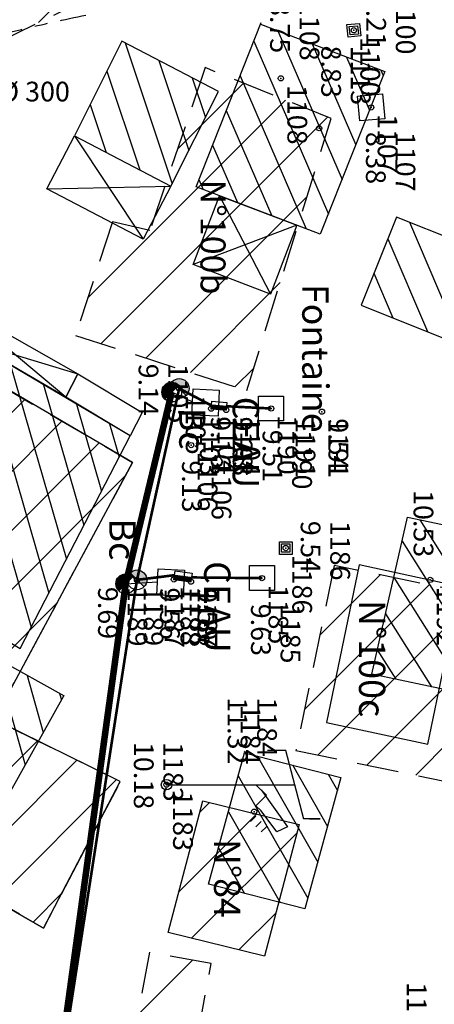
# Model space of a CAD drawing. Units: metres. Extents: x 129084 to 130260, y 566536 to 571747.
# Drawn here: x 129165 to 129181, y 570622 to 570659 of the extents above; entities that cross this region are included whole.
import ezdxf
from ezdxf.enums import TextEntityAlignment as Align

# ---------------------------------------------------------------- set-up
doc = ezdxf.new("R2010")
doc.units = ezdxf.units.M
doc.header["$PDMODE"] = 32
doc.header["$PDSIZE"] = 0.2
doc.linetypes.add('CACHE2', pattern=[4.7625, 3.175, -1.5875])
doc.linetypes.add('FANTOME', pattern=[2.5, 1.25, -0.25, 0.25, -0.25, 0.25, -0.25])
for name, color, linetype in [('BATIMENT', 7, 'Continuous'), ('CADASTRE-BATI', 4, 'Continuous'), ('CADASTRE-PARCELLAIRE', 3, 'FANTOME'), ('EAU-POTABLE', 5, 'Continuous'), ('HACHURES', 252, 'Continuous'), ('N-04-10-07', 3, 'Continuous'), ('N-18-09-07', 3, 'Continuous'), ('N3D-', 7, 'Continuous'), ('NUMEROS-POSTAUX', 7, 'Continuous'), ('P-04-10-07', 2, 'Continuous'), ('P-CACHE', 7, 'Continuous'), ('P3D-', 7, 'Continuous'), ('p3d-seuil', 1, 'Continuous'), ('RESEAU-AEP', 5, 'Continuous'), ('RESEAU-AEP-ACHERCHER', 7, 'Continuous'), ('RESEAU-E-POT', 5, 'Continuous'), ('RESEAU-ECLAIRAGE', 2, 'Continuous'), ('RESEAU-ELECTRIQUE', 1, 'Continuous'), ('RESEAU-EP', 5, 'Continuous'), ('RESEAU-EU', 7, 'Continuous'), ('TEXTE', 7, 'Continuous'), ('TOIT', 252, 'CACHE2'), ('TOIT deja levé', 2, 'Continuous'), ('Z-', 7, 'Continuous'), ('Z-1_500', 7, 'Continuous')]:
    doc.layers.add(name, color=color, linetype=linetype)
doc.styles.get("Standard").update_dxf_attribs({"font": 'romans.shx'})
doc.styles.add('TEXTE', font='ROMANS8.SHX', dxfattribs={"oblique": 22.5, "height": 1.2})
pattern_1 = [(225, (129320.659, 570236.3067), (1.122532, -1.122532), [])]

# ---------------------------------------------------------------- blocks, each defined once
blk = doc.blocks.new('*X2')
at = {"color": 0}
for p, q in [((-0.5, -0.022), (0.022, 0.5)), ((-0.499, 0.031), (-0.031, 0.499)), ((-0.495, -0.071), (0.071, 0.495)), ((-0.491, 0.092), (-0.092, 0.491)), ((-0.487, -0.115), (0.115, 0.487)), ((-0.475, -0.157), (0.157, 0.475)), ((-0.472, 0.164), (-0.164, 0.472)), ((-0.46, -0.195), (0.195, 0.46)), ((-0.443, -0.231), (0.231, 0.443)), ((-0.424, -0.265), (0.265, 0.424)), ((-0.423, 0.266), (-0.266, 0.423)), ((-0.403, -0.297), (0.297, 0.403)), ((-0.379, -0.326), (0.326, 0.379)), ((-0.354, -0.354), (0, 0))]:
    blk.add_line(p, q, dxfattribs=at)
blk = doc.blocks.new('BC-ACHERCHER')
at = {"layer": 'RESEAU-AEP-ACHERCHER'}
blk.add_line((0.134, 0.134), (0, 0), dxfattribs=at)
blk.add_circle((0, 0), 0.188, dxfattribs=at)
at = {"layer": 'RESEAU-AEP-ACHERCHER', "xscale": 0.375000000000035, "yscale": 0.375, "zscale": 0.3750000000000175, "rotation": 359.9999752405643}
blk.add_blockref('*X2', (0, 0), dxfattribs=at)
blk = doc.blocks.new('geocarr3')
blk.add_lwpolyline([(0, 0), (0, 1), (1, 1), (1, 0)], close=True)
blk = doc.blocks.new('P3D')
at = {"color": 0}
blk.add_point((0, 0), dxfattribs=at)
at = {"layer": 'N3D-'}
blk.add_attdef('MAT', text='', height=0.75, dxfattribs=at).set_placement((0.25, -0.25), align=Align.TOP_LEFT)
at = {"layer": 'Z-'}
blk.add_attdef('ALT', (0.25, 0.25), '', height=0.75, dxfattribs=at)
blk = doc.blocks.new('P-')
at = {"color": 0}
blk.add_point((0, 0), dxfattribs=at)
at = {"layer": 'N-18-09-07'}
blk.add_attdef('MAT', (0.25, 0.25), '', height=0.75, dxfattribs=at)
blk = doc.blocks.new('BC')
at = {"layer": 'RESEAU-EP'}
blk.add_hatch(color=256, dxfattribs=at).paths.add_polyline_path([(0.353, 0.354, 0.668056), (-0.5, 0, 0.198912), (-0.354, -0.354), (0, 0)])
for p, q in [((0.356, 0.356), (-0.353, -0.354)), ((-0.354, -0.354), (0, 0))]:
    blk.add_line(p, q, dxfattribs=at)
blk.add_circle((0, 0), 0.5, dxfattribs=at)
blk = doc.blocks.new('*X119')
at = {"color": 0}
for p, q in [((1075.675, 4973.913), (1076.924, 4974.354)), ((1075.007, 4972.618), (1078.253, 4973.761)), ((1074.339, 4971.322), (1079.582, 4973.169)), ((1073.671, 4970.027), (1080.911, 4972.577)), ((1073.003, 4968.731), (1082.239, 4971.985)), ((1073.799, 4967.952), (1083.568, 4971.393)), ((1075.075, 4967.341), (1084.148, 4970.537)), ((1076.35, 4966.73), (1083.48, 4969.241)), ((1077.626, 4966.119), (1082.812, 4967.946)), ((1078.901, 4965.508), (1082.144, 4966.65)), ((1080.176, 4964.897), (1081.476, 4965.355))]:
    blk.add_line(p, q, dxfattribs=at)
blk = doc.blocks.new('*X117')
at = {"color": 0}
for p, q in [((1068.276, 4987.54), (1069.849, 4988.322)), ((1067.826, 4986.2), (1071.19, 4987.871)), ((1067.375, 4984.859), (1071.934, 4987.124)), ((1068.045, 4984.075), (1071.484, 4985.784)), ((1069.385, 4983.625), (1071.033, 4984.443))]:
    blk.add_line(p, q, dxfattribs=at)
blk = doc.blocks.new('*X115')
at = {"color": 0}
for p, q in [((1088.487, 4982.978), (1089.09, 4983.369)), ((1087.953, 4980.247), (1091.856, 4982.781)), ((1088.22, 4981.613), (1090.473, 4983.075)), ((1088.755, 4979.576), (1093.24, 4982.487)), ((1090.138, 4979.281), (1093.464, 4981.44)), ((1091.522, 4978.987), (1093.198, 4980.075)), ((1092.905, 4978.693), (1092.931, 4978.71))]:
    blk.add_line(p, q, dxfattribs=at)
blk = doc.blocks.new('*X114')
at = {"color": 0}
for p, q in [((1079.057, 4988.656), (1080.874, 4989.949)), ((1079.267, 4990.032), (1079.48, 4990.184)), ((1078.638, 4985.902), (1083.663, 4989.48)), ((1078.848, 4987.279), (1082.269, 4989.714)), ((1079.488, 4985.28), (1085.058, 4989.245)), ((1080.883, 4985.045), (1085.163, 4988.092)), ((1082.278, 4984.811), (1084.954, 4986.716)), ((1083.672, 4984.576), (1084.744, 4985.339))]:
    blk.add_line(p, q, dxfattribs=at)
blk = doc.blocks.new('*X110')
at = {"color": 0}
for p, q in [((1061.665, 4983.442), (1061.868, 4983.544)), ((1061.243, 4982.111), (1063.211, 4983.099)), ((1060.82, 4980.78), (1064.553, 4982.654)), ((1060.398, 4979.448), (1065.896, 4982.209)), ((1060.847, 4978.555), (1067.238, 4981.764)), ((1062.19, 4978.11), (1067.849, 4980.952)), ((1063.532, 4977.665), (1067.426, 4979.621)), ((1064.875, 4977.221), (1067.004, 4978.29)), ((1066.217, 4976.776), (1066.581, 4976.959))]:
    blk.add_line(p, q, dxfattribs=at)
blk = doc.blocks.new('*X109')
at = {"color": 0}
for p, q in [((1062.371, 4976.302), (1063.841, 4976.886)), ((1061.782, 4974.992), (1065.139, 4976.325)), ((1061.193, 4973.682), (1066.438, 4975.765)), ((1062.302, 4973.047), (1065.977, 4974.506)), ((1063.601, 4972.486), (1065.388, 4973.196))]:
    blk.add_line(p, q, dxfattribs=at)
blk = doc.blocks.new('*X120')
at = {"color": 0}
for p, q in [((1086.022, 4972.616), (1086.259, 4972.698)), ((1085.404, 4971.343), (1087.531, 4972.08)), ((1084.786, 4970.071), (1088.803, 4971.462)), ((1084.169, 4968.799), (1090.075, 4970.845)), ((1083.551, 4967.527), (1091.347, 4970.227)), ((1082.934, 4966.254), (1092.62, 4969.61)), ((1082.316, 4964.982), (1093.35, 4968.805)), ((1082.935, 4964.138), (1092.7, 4967.521)), ((1084.207, 4963.521), (1092.049, 4966.237)), ((1085.48, 4962.903), (1091.399, 4964.954)), ((1086.752, 4962.286), (1090.748, 4963.67)), ((1088.024, 4961.668), (1090.098, 4962.386)), ((1089.296, 4961.05), (1089.447, 4961.103))]:
    blk.add_line(p, q, dxfattribs=at)

msp = doc.modelspace()

# ---------------------------------------------------------------- hatches: boundary and pattern name
at = {"layer": 'EAU-POTABLE'}
h = msp.add_hatch(dxfattribs=at)
h.set_pattern_fill('ANSI31', color=256, scale=0.055114, angle=-5.0044, style=0)
h.set_pattern_definition([(39.995621152, (50889.4920244, 450107.2171816), (-0.00442791626142, 0.00527780422035), [])])
h.paths.add_polyline_path([(129173.133, 570644.349), (129172.561, 570644.399), (129172.549, 570644.256), (129173.12, 570644.206)])
h = msp.add_hatch(dxfattribs=at)
h.set_pattern_fill('ANSI31', color=256, scale=0.062841, angle=-7.473, style=0)
h.set_pattern_definition([(37.527015842, (34075.159851, 437172.365152), (-0.0047848692053, 0.0062296787337), [])])
h.paths.add_polyline_path([(129171.8, 570637.836), (129171.152, 570637.921), (129171.131, 570637.759), (129171.779, 570637.674)])
at = {"layer": 'HACHURES'}
h = msp.add_hatch(dxfattribs=at)
h.set_pattern_fill('ANSI31', color=256, scale=0.5, angle=270, style=0)
h.set_pattern_definition([(225, (129083.8248, 570978.6671), (1.122532, -1.122532), [])])
h.paths.add_polyline_path([(129162.569, 570661.947), (129164.421, 570658.184), (129170.382, 570661.119), (129168.529, 570664.882)])
h = msp.add_hatch(dxfattribs=at)
h.set_pattern_fill('ANSI31', color=256, scale=0.5, angle=270, style=0)
h.set_pattern_definition(pattern_1)
h.paths.add_polyline_path([(129169.552, 570642.213), (129164.29, 570632.431), (129169.089, 570630.075), (129166.166, 570624.491), (129163.165, 570626.216), (129162.003, 570623.497), (129152.595, 570628.207), (129156.503, 570636.22), (129155.31, 570636.811), (129159.693, 570645.183), (129163.379, 570645.817)])
h = msp.add_hatch(dxfattribs=at)
h.set_pattern_fill('ANSI31', color=256, scale=0.5, angle=270, style=0)
h.set_pattern_definition(pattern_1)
h.paths.add_polyline_path([(129182.819, 570637.14), (129177.229, 570638.292), (129175.777, 570631.252), (129181.367, 570630.1)])
h = msp.add_hatch(dxfattribs=at)
h.set_pattern_fill('ANSI31', color=256, scale=0.5, angle=270, style=0)
h.set_pattern_definition([(225, (129087.3248, 570975.1671), (1.122532, -1.122532), [])])
h.paths.add_polyline_path([(129175.903, 570628.438), (129172.227, 570629.34), (129170.907, 570624.323), (129174.583, 570623.422)])

# ---------------------------------------------------------------- linework, layer by layer
at = {"layer": 'BATIMENT', "flags": 128}
for points in [[(129178.177, 570638.308), (129176.936, 570632.32), (129180.794, 570631.486), (129182.035, 570637.474), (129178.177, 570638.308)], [(129172.227, 570629.34), (129175.903, 570628.438), (129174.583, 570623.422), (129170.907, 570624.323), (129172.227, 570629.34)]]:
    msp.add_lwpolyline(points, dxfattribs=at)
at = {"layer": 'CADASTRE-BATI'}
for p, q in [((129171.974, 570652.7), (129174.451, 570658.946)), ((129174.428, 570658.887), (129179.157, 570657.08)), ((129169.151, 570658.239), (129167.344, 570654.636)), ((129172.823, 570656.326), (129169.151, 570658.239)), ((129179.157, 570657.08), (129176.703, 570650.893)), ((129171.015, 570652.724), (129172.823, 570656.326)), ((129167.344, 570654.636), (129171.015, 570652.724)), ((129167.344, 570654.636), (129169.966, 570650.71)), ((129166.295, 570652.623), (129171.015, 570652.724)), ((129176.703, 570650.893), (129171.974, 570652.7)), ((129172.867, 570652.359), (129174.81, 570648.619)), ((129175.81, 570651.234), (129171.867, 570649.743)), ((129179.603, 570651.546), (129178.259, 570648.201)), ((129183.876, 570649.829), (129179.603, 570651.546)), ((129167.016, 570644.696), (129162.642, 570648.322)), ((129178.259, 570648.201), (129182.533, 570646.484)), ((129169.461, 570643.218), (129163.339, 570646.836)), ((129163.339, 570646.836), (129167.475, 570645.585)), ((129165.282, 570635.13), (129169.461, 570643.218)), ((129178.66, 570634.152), (129180.024, 570640.128)), ((129180.024, 570640.128), (129184.76, 570639.124)), ((129158.944, 570638.875), (129165.282, 570635.13)), ((129166.965, 570633.312), (129158.937, 570637.799)), ((129183.396, 570633.148), (129178.66, 570634.152)), ((129162.899, 570626.106), (129166.935, 570633.329)), ((129172.452, 570626.163), (129173.822, 570631.166)), ((129173.822, 570631.166), (129177.489, 570630.228)), ((129177.489, 570630.228), (129176.119, 570625.225)), ((129176.119, 570625.225), (129172.452, 570626.163))]:
    msp.add_line(p, q, dxfattribs=at)
at = {"layer": 'CADASTRE-BATI', "flags": 128}
for points in [[(129167.344, 570654.636), (129171.015, 570652.724), (129169.966, 570650.71), (129166.295, 570652.623)], [(129172.867, 570652.359), (129175.81, 570651.234), (129174.81, 570648.619), (129171.867, 570649.743)], [(129163.339, 570646.836), (129161.976, 570644.367), (129160.889, 570644.928), (129162.642, 570648.322), (129167.475, 570645.585), (129167.016, 570644.696)], [(129167.016, 570644.696), (129167.475, 570645.585), (129169.92, 570644.107), (129169.461, 570643.218)]]:
    msp.add_lwpolyline(points, close=True, dxfattribs=at)
at = {"layer": 'CADASTRE-PARCELLAIRE', "ltscale": 2, "flags": 128}
msp.add_lwpolyline([(129161.89, 570658.21, 0.003999), (129162.548, 570658.213, 0.025889), (129162.649, 570658.219, 0.029443), (129165.323, 570658.689, -0.007902), (129167.776, 570659.23, -0.057555)], format="xyb", dxfattribs=at)
at = {"layer": 'EAU-POTABLE'}
for p, q in [((129172.561, 570644.399), (129173.133, 570644.349)), ((129171.152, 570637.921), (129171.8, 570637.836))]:
    msp.add_line(p, q, dxfattribs=at)
for points in [[(129172.549, 570644.256), (129172.574, 570644.542), (129173.145, 570644.492), (129173.12, 570644.206)], [(129171.131, 570637.759), (129171.173, 570638.083), (129171.822, 570637.998), (129171.779, 570637.674)]]:
    msp.add_lwpolyline(points, close=True, dxfattribs=at)
at = {"layer": 'HACHURES'}
for p, q in [((129171.266, 570654.127), (129173.78, 570656.642)), ((129167.844, 570648.46), (129175.38, 570655.996)), ((129168.361, 570646.732), (129176.979, 570655.35)), ((129170.058, 570646.184), (129176.188, 570652.314)), ((129171.756, 570645.637), (129175.177, 570649.058)), ((129173.453, 570645.089), (129174.167, 570645.803)), ((129169.761, 570621.191), (129171.842, 570623.272))]:
    msp.add_line(p, q, dxfattribs=at)
at = {"layer": 'RESEAU-AEP', "const_width": 0.1, "flags": 128}
for points in [[(129171.332, 570645.025), (129169.726, 570637.743)], [(129173.137, 570644.348), (129174.829, 570644.263)], [(129169.726, 570637.743), (129166.174, 570614.901)], [(129171.805, 570637.835), (129174.481, 570637.809)]]:
    msp.add_lwpolyline(points, dxfattribs=at)
for points, elevation in [([(129171.333, 570645.024), (129172.56, 570644.377)], 9.14), ([(129169.727, 570637.742), (129171.152, 570637.921)], 9.69)]:
    msp.add_lwpolyline(points, dxfattribs=dict(at, elevation=elevation))
at = {"layer": 'RESEAU-AEP-ACHERCHER', "const_width": 0.25, "flags": 128}
msp.add_lwpolyline([(129166.174, 570614.901), (129169.296, 570637.592), (129171.048, 570644.887)], dxfattribs=at)
at = {"layer": 'RESEAU-AEP-ACHERCHER', "flags": 128}
for points in [[(129171.038, 570644.897), (129171.836, 570644.512)], [(129169.296, 570637.592), (129170.509, 570637.662)]]:
    msp.add_lwpolyline(points, dxfattribs=at)
at = {"layer": 'RESEAU-E-POT', "flags": 128}
for points in [[(129179.068, 570656.235), (129179.154, 570655.289), (129178.208, 570655.203), (129178.122, 570656.149), (129179.068, 570656.235)], [(129175.304, 570644.738), (129175.304, 570643.788), (129174.354, 570643.788), (129174.354, 570644.738), (129175.304, 570644.738)], [(129174.956, 570638.284), (129174.956, 570637.334), (129174.006, 570637.334), (129174.006, 570638.284), (129174.956, 570638.284)]]:
    msp.add_lwpolyline(points, dxfattribs=at)
at = {"layer": 'RESEAU-ECLAIRAGE', "color": 0}
for p, q in [((129174.649, 570629.549, 10.182), (129174.249, 570629.949, 10.182)), ((129174.249, 570629.149, 10.182), (129174.649, 570629.549, 10.182)), ((129174.449, 570629.749, 10.182), (129175.449, 570628.349, 10.182)), ((129174.449, 570628.949, 10.182), (129174.249, 570629.149, 10.182)), ((129174.249, 570628.749, 10.182), (129174.049, 570628.549, 10.182)), ((129175.049, 570628.149, 10.182), (129174.449, 570628.949, 10.182)), ((129174.449, 570628.549, 10.182), (129174.249, 570628.349, 10.182)), ((129174.649, 570628.349, 10.182), (129174.449, 570628.149, 10.182)), ((129175.449, 570628.349, 10.182), (129175.049, 570628.149, 10.182))]:
    msp.add_line(p, q, dxfattribs=at)
at = {"layer": 'RESEAU-ELECTRIQUE', "color": 0}
for p, q in [((129175.395, 570631.249, 10.182), (129174.695, 570631.249, 10.182)), ((129176.071, 570628.643, 10.182), (129175.395, 570631.249, 10.182)), ((129170.849, 570629.949, 10.182), (129175.732, 570629.949, 10.182)), ((129176.695, 570628.649, 10.182), (129176.069, 570628.649, 10.182)), ((129176.295, 570628.649, 10.182), (129176.695, 570628.649, 10.182))]:
    msp.add_line(p, q, dxfattribs=at)
msp.add_circle((129170.849, 570629.949, 10.182), 0.2, dxfattribs=at)
at = {"layer": 'RESEAU-EU', "flags": 128}
for points in [[(129178.196, 570658.916), (129178.24, 570658.438), (129177.762, 570658.394), (129177.718, 570658.872), (129178.196, 570658.916)], [(129175.627, 570639.192), (129175.627, 570638.712), (129175.147, 570638.712), (129175.147, 570639.192), (129175.627, 570639.192)]]:
    msp.add_lwpolyline(points, dxfattribs=at)
for points in [[(129178.124, 570658.829), (129178.153, 570658.51), (129177.834, 570658.481), (129177.805, 570658.8)], [(129175.547, 570639.112), (129175.547, 570638.792), (129175.227, 570638.792), (129175.227, 570639.112)]]:
    msp.add_lwpolyline(points, close=True, dxfattribs=at)
at = {"layer": 'TOIT', "ltscale": 0.5}
for points in [[(129162.569, 570661.947), (129164.421, 570658.184), (129170.382, 570661.119), (129168.529, 570664.882)], [(129182.819, 570637.14), (129177.229, 570638.292), (129175.777, 570631.252), (129181.367, 570630.1)], [(129172.038, 570620.381), (129172.545, 570623.143), (129170.197, 570623.574), (129169.691, 570620.812)]]:
    msp.add_lwpolyline(points, close=True, dxfattribs=at)
msp.add_lwpolyline([(129177.113, 570655.296), (129172.317, 570657.232), (129170.218, 570651.034), (129168.787, 570651.363), (129167.385, 570647.046), (129173.901, 570644.945), (129177.113, 570655.296)], dxfattribs=at)
at = {"layer": 'TOIT', "ltscale": 0.5, "flags": 128}
msp.add_lwpolyline([(129169.552, 570642.213), (129164.29, 570632.431), (129169.089, 570630.075), (129166.166, 570624.491), (129163.165, 570626.216), (129162.003, 570623.497), (129152.595, 570628.207), (129156.503, 570636.22), (129155.31, 570636.811), (129159.693, 570645.183), (129163.379, 570645.817), (129169.552, 570642.213)], dxfattribs=at)
at = {"layer": 'TOIT', "flags": 128}
msp.add_lwpolyline([(129159.693, 570645.183), (129155.31, 570636.811), (129156.503, 570636.22), (129152.595, 570628.207), (129162.003, 570623.497), (129163.165, 570626.216), (129166.166, 570624.491), (129169.089, 570630.075)], dxfattribs=at)
at = {"layer": 'TOIT deja levé'}
msp.add_lwpolyline([(129163.165, 570626.216), (129166.166, 570624.491), (129169.089, 570630.075), (129164.29, 570632.431), (129169.552, 570642.213), (129163.379, 570645.817), (129159.693, 570645.183), (129155.31, 570636.811), (129156.503, 570636.22), (129152.595, 570628.207), (129162.003, 570623.497)], close=True, dxfattribs=at)

# ---------------------------------------------------------------- block references
at = {"layer": 'CADASTRE-BATI', "xscale": 1.00124, "yscale": 1.00124, "zscale": 1.00124, "rotation": 266.6962737059484}
for name in ['*X110', '*X109', '*X117', '*X119', '*X114', '*X120', '*X115']:
    msp.add_blockref(name, (124258.937, 572005.899), dxfattribs=at)
at = {"layer": 'EAU-POTABLE', "xscale": 0.75, "yscale": 0.75, "zscale": 0.75, "rotation": 269.9999999999365}
for p in [(129171.332, 570645.025), (129169.726, 570637.743)]:
    msp.add_blockref('BC', p, dxfattribs=at)
at = {"layer": 'P-04-10-07'}
ref = msp.add_blockref('P-', (129177.979, 570658.655), dxfattribs=at)
ref.add_attrib('MAT', '1100', (129178.229, 570658.405), dxfattribs={"layer": 'N-04-10-07', "height": 0.75, "rotation": 270})
ref = msp.add_blockref('P-', (129175.202, 570656.826), dxfattribs=at)
ref.add_attrib('MAT', '1108', (129175.452, 570656.576), dxfattribs={"layer": 'N-04-10-07', "height": 0.75, "rotation": 270})
ref = msp.add_blockref('P-', (129178.638, 570655.719), dxfattribs=at)
ref.add_attrib('MAT', '1107', (129178.888, 570655.469), dxfattribs={"layer": 'N-04-10-07', "height": 0.75, "rotation": 270})
ref = msp.add_blockref('P-', (129171.333, 570645.024), dxfattribs=at)
ref.add_attrib('MAT', '1105', (129171.583, 570644.774), dxfattribs={"layer": 'N-04-10-07', "height": 0.75, "rotation": 270})
ref = msp.add_blockref('P-', (129172.549, 570644.256), dxfattribs=at)
ref.add_attrib('MAT', '1104', (129172.799, 570644.006), dxfattribs={"layer": 'N-04-10-07', "height": 0.75, "rotation": 270})
ref = msp.add_blockref('P-', (129173.12, 570644.206), dxfattribs=at)
ref.add_attrib('MAT', '1103', (129173.37, 570643.956), dxfattribs={"layer": 'N-04-10-07', "height": 0.75, "rotation": 270})
ref = msp.add_blockref('P-', (129174.829, 570644.263), dxfattribs=at)
ref.add_attrib('MAT', '1190', (129175.079, 570644.013), dxfattribs={"layer": 'N-04-10-07', "height": 0.75, "rotation": 270})
ref = msp.add_blockref('P-', (129176.764, 570644.141), dxfattribs=at)
ref.add_attrib('MAT', '1191', (129177.014, 570643.891), dxfattribs={"layer": 'N-04-10-07', "height": 0.75, "rotation": 270})
ref = msp.add_blockref('P-', (129171.788, 570642.87), dxfattribs=at)
ref.add_attrib('MAT', '1106', (129172.038, 570642.62), dxfattribs={"layer": 'N-04-10-07', "height": 0.75, "rotation": 270})
ref = msp.add_blockref('P-', (129175.387, 570638.952), dxfattribs=at)
ref.add_attrib('MAT', '1186', (129175.637, 570638.702), dxfattribs={"layer": 'N-04-10-07', "height": 0.75, "rotation": 270})
ref = msp.add_blockref('P-', (129169.727, 570637.742), dxfattribs=at)
ref.add_attrib('MAT', '1189', (129169.977, 570637.492), dxfattribs={"layer": 'N-04-10-07', "height": 0.75, "rotation": 270})
ref = msp.add_blockref('P-', (129171.131, 570637.759), dxfattribs=at)
ref.add_attrib('MAT', '1188', (129171.381, 570637.509), dxfattribs={"layer": 'N-04-10-07', "height": 0.75, "rotation": 270})
ref = msp.add_blockref('P-', (129171.779, 570637.674), dxfattribs=at)
ref.add_attrib('MAT', '1187', (129172.029, 570637.424), dxfattribs={"layer": 'N-04-10-07', "height": 0.75, "rotation": 270})
ref = msp.add_blockref('P-', (129174.481, 570637.809), dxfattribs=at)
ref.add_attrib('MAT', '1185', (129174.731, 570637.559), dxfattribs={"layer": 'N-04-10-07', "height": 0.75, "rotation": 270})
ref = msp.add_blockref('P-', (129180.887, 570637.741), dxfattribs=at)
ref.add_attrib('MAT', '1192', (129181.137, 570637.491), dxfattribs={"layer": 'N-04-10-07', "height": 0.75, "rotation": 270})
ref = msp.add_blockref('P-', (129174.187, 570628.922), dxfattribs=at)
ref.add_attrib('MAT', '1184', (129173.67, 570632.992), dxfattribs={"layer": 'N-04-10-07', "height": 0.75, "rotation": 270})
ref = msp.add_blockref('P-', (129170.849, 570629.949), dxfattribs=at)
ref.add_attrib('MAT', '1183', (129171.099, 570629.699), dxfattribs={"layer": 'N-04-10-07', "height": 0.75, "rotation": 270})
at = {"layer": 'P-CACHE'}
ref = msp.add_blockref('P3D', (129173.12, 570644.206, 9.28), dxfattribs=at)
ref.add_attrib('MAT', '1103', dxfattribs={"layer": 'N3D-', "height": 0.75, "rotation": 270}).set_placement((129172.87, 570643.956, 9.28), align=Align.TOP_LEFT)
ref.add_attrib('ALT', '9.28', (129173.37, 570643.956, 9.28), dxfattribs={"layer": 'Z-', "height": 0.75, "rotation": 270})
ref = msp.add_blockref('P3D', (129176.764, 570644.141, 9.54), dxfattribs=at)
ref.add_attrib('MAT', '1191', dxfattribs={"layer": 'N3D-', "height": 0.75, "rotation": 270}).set_placement((129176.514, 570643.891, 9.54), align=Align.TOP_LEFT)
ref.add_attrib('ALT', '9.54', (129177.014, 570643.891, 9.54), dxfattribs={"layer": 'Z-', "height": 0.75, "rotation": 270})
ref = msp.add_blockref('P3D', (129171.788, 570642.87, 9.13), dxfattribs=at)
ref.add_attrib('MAT', '1106', dxfattribs={"layer": 'N3D-', "height": 0.75, "rotation": 270}).set_placement((129173.315, 570642.292, 9.13), align=Align.TOP_LEFT)
ref.add_attrib('ALT', '9.13', (129171.44, 570642.292, 9.13), dxfattribs={"layer": 'Z-', "height": 0.75, "rotation": 270})
ref = msp.add_blockref('P3D', (129171.779, 570637.674, 9.59), dxfattribs=at)
ref.add_attrib('MAT', '1187', dxfattribs={"layer": 'N3D-', "height": 0.75, "rotation": 270}).set_placement((129171.529, 570637.424, 9.59), align=Align.TOP_LEFT)
ref.add_attrib('ALT', '9.59', (129172.029, 570637.424, 9.59), dxfattribs={"layer": 'Z-', "height": 0.75, "rotation": 270})
ref = msp.add_blockref('P3D', (129170.849, 570629.949, 10.18), dxfattribs=at)
ref.add_attrib('MAT', '1183', dxfattribs={"layer": 'N3D-', "height": 0.75, "rotation": 270}).set_placement((129171.482, 570631.574, 10.18), align=Align.TOP_LEFT)
ref.add_attrib('ALT', '10.18', (129169.607, 570631.574, 10.18), dxfattribs={"layer": 'Z-', "height": 0.75, "rotation": 270})
at = {"layer": 'P3D-'}
ref = msp.add_blockref('P3D', (129177.979, 570658.655, 8.21), dxfattribs=at)
ref.add_attrib('MAT', '1100', dxfattribs={"layer": 'N3D-', "height": 0.75, "rotation": 270}).set_placement((129180.328, 570660.006, 8.21), align=Align.TOP_LEFT)
ref.add_attrib('ALT', '8.21', (129178.453, 570660.006, 8.21), dxfattribs={"layer": 'Z-', "height": 0.75, "rotation": 270})
ref = msp.add_blockref('P3D', (129175.202, 570656.826, 8.75), dxfattribs=at)
ref.add_attrib('MAT', '1108', dxfattribs={"layer": 'N3D-', "height": 0.75, "rotation": 270}).set_placement((129176.668, 570659.77, 8.75), align=Align.TOP_LEFT)
ref.add_attrib('ALT', '8.75', (129174.793, 570659.77, 8.75), dxfattribs={"layer": 'Z-', "color": 7, "height": 0.75, "rotation": 270})
ref = msp.add_blockref('P3D', (129178.638, 570655.719, 8.38), dxfattribs=at)
ref.add_attrib('MAT', '1107', dxfattribs={"layer": 'N3D-', "height": 0.75, "rotation": 270}).set_placement((129180.316, 570654.788, 8.38), align=Align.TOP_LEFT)
ref.add_attrib('ALT', '8.38', (129178.441, 570654.788, 8.38), dxfattribs={"layer": 'Z-', "height": 0.75, "rotation": 270})
ref = msp.add_blockref('P3D', (129171.333, 570645.024, 9.14), dxfattribs=at)
ref.add_attrib('MAT', '1105', dxfattribs={"layer": 'N3D-', "height": 0.75, "rotation": 270}).set_placement((129171.663, 570645.967, 9.14), align=Align.TOP_LEFT)
ref.add_attrib('ALT', '9.14', (129169.788, 570645.967, 9.14), dxfattribs={"layer": 'Z-', "height": 0.75, "rotation": 270})
ref = msp.add_blockref('P3D', (129172.549, 570644.256, 9.16), dxfattribs=at)
ref.add_attrib('MAT', '1104', dxfattribs={"layer": 'N3D-', "height": 0.75, "rotation": 270}).set_placement((129174.411, 570643.966, 9.16), align=Align.TOP_LEFT)
ref.add_attrib('ALT', '9.16', (129172.536, 570643.966, 9.16), dxfattribs={"layer": 'Z-', "height": 0.75, "rotation": 270})
ref = msp.add_blockref('P3D', (129174.829, 570644.263, 9.51), dxfattribs=at)
ref.add_attrib('MAT', '1190', dxfattribs={"layer": 'N3D-', "height": 0.75, "rotation": 270}).set_placement((129176.383, 570643.455, 9.51), align=Align.TOP_LEFT)
ref.add_attrib('ALT', '9.51', (129174.508, 570643.455, 9.51), dxfattribs={"layer": 'Z-', "height": 0.75, "rotation": 270})
ref = msp.add_blockref('P3D', (129175.387, 570638.952, 9.54), dxfattribs=at)
ref.add_attrib('MAT', '1186', dxfattribs={"layer": 'N3D-', "height": 0.75, "rotation": 270}).set_placement((129177.833, 570639.989, 9.54), align=Align.TOP_LEFT)
ref.add_attrib('ALT', '9.54', (129175.958, 570639.989, 9.54), dxfattribs={"layer": 'Z-', "height": 0.75, "rotation": 270})
ref = msp.add_blockref('P3D', (129169.727, 570637.742, 9.69), dxfattribs=at)
ref.add_attrib('MAT', '1189', dxfattribs={"layer": 'N3D-', "height": 0.75, "rotation": 270}).set_placement((129170.119, 570637.476, 9.69), align=Align.TOP_LEFT)
ref.add_attrib('ALT', '9.69', (129168.244, 570637.476, 9.69), dxfattribs={"layer": 'Z-', "height": 0.75, "rotation": 270})
ref = msp.add_blockref('P3D', (129171.131, 570637.759, 9.56), dxfattribs=at)
ref.add_attrib('MAT', '1188', dxfattribs={"layer": 'N3D-', "height": 0.75, "rotation": 270}).set_placement((129172.476, 570637.454, 9.56), align=Align.TOP_LEFT)
ref.add_attrib('ALT', '9.56', (129170.601, 570637.454, 9.56), dxfattribs={"layer": 'Z-', "height": 0.75, "rotation": 270})
ref = msp.add_blockref('P3D', (129174.481, 570637.809, 9.63), dxfattribs=at)
ref.add_attrib('MAT', '1185', dxfattribs={"layer": 'N3D-', "height": 0.75, "rotation": 270}).set_placement((129175.94, 570636.833, 9.63), align=Align.TOP_LEFT)
ref.add_attrib('ALT', '9.63', (129174.065, 570636.833, 9.63), dxfattribs={"layer": 'Z-', "height": 0.75, "rotation": 270})
at = {"layer": 'p3d-seuil'}
ref = msp.add_blockref('P3D', (129176.656, 570654.927, 8.83), dxfattribs=at)
ref.add_attrib('MAT', '1113', dxfattribs={"layer": 'N3D-', "height": 0.75, "rotation": 270}).set_placement((129178.614, 570658.074, 8.83), align=Align.TOP_LEFT)
ref.add_attrib('ALT', '8.83', (129176.739, 570658.074, 8.83), dxfattribs={"layer": 'Z-', "color": 1, "height": 0.75, "rotation": 270})
ref = msp.add_blockref('P3D', (129180.887, 570637.741, 10.53), dxfattribs=at)
ref.add_attrib('MAT', '1192', dxfattribs={"layer": 'N3D-', "height": 0.75, "rotation": 270}).set_placement((129182.128, 570641.16, 10.53), align=Align.TOP_LEFT)
ref.add_attrib('ALT', '10.53', (129180.253, 570641.16, 10.53), dxfattribs={"layer": 'Z-', "color": 1, "height": 0.75, "rotation": 270})
ref = msp.add_blockref('P3D', (129174.187, 570628.922, 11.32), dxfattribs=at)
ref.add_attrib('MAT', '1184', dxfattribs={"layer": 'N3D-', "height": 0.75, "rotation": 270}).set_placement((129175.05, 570633.275, 11.32), align=Align.TOP_LEFT)
ref.add_attrib('ALT', '11.32', (129173.175, 570633.275, 11.32), dxfattribs={"layer": 'Z-', "color": 1, "height": 0.75, "rotation": 270})
at = {"layer": 'RESEAU-AEP-ACHERCHER', "xscale": 2, "yscale": 2, "zscale": 2}
for p in [(129171.048, 570644.887), (129169.296, 570637.592)]:
    msp.add_blockref('BC-ACHERCHER', p, dxfattribs=at)
at = {"layer": 'RESEAU-AEP-ACHERCHER', "rotation": 87.34466147890224}
for p in [(129172.812, 570643.966), (129171.485, 570637.116)]:
    msp.add_blockref('geocarr3', p, dxfattribs=at)

# ---------------------------------------------------------------- texts
at = {"layer": 'NUMEROS-POSTAUX', "attachment_point": 1, "rotation": 270}
for s, insert, char_height, width in [('{\\fArial|b0|i0|c0|p34;N°100b}', (129173.094, 570652.974), 0.95, 3.86398), ('{\\fArial|b0|i0|c0|p34;N°100c}', (129179.174, 570636.973), 1, 8.42404), ('{\\fArial|b0|i0|c0|p34;N°84}', (129173.66, 570627.884), 1, 10.83716)]:
    msp.add_mtext(s, dxfattribs=dict(at, insert=insert, char_height=char_height, width=width))
at = {"layer": 'RESEAU-AEP', "style": 'TEXTE', "oblique": 22.5}
for s, p in [('Fontaine', (129176.015, 570649.004)), ('Bc', (129171.332, 570644.295)), ('Bc', (129168.67, 570640.078))]:
    msp.add_text(s, height=1, rotation=270, dxfattribs=at).set_placement(p)
at = {"layer": 'RESEAU-AEP-ACHERCHER'}
for p in [(129173.369, 570644.714), (129172.281, 570638.457)]:
    msp.add_text('CEAU', height=1, rotation=270, dxfattribs=at).set_placement(p)
at = {"layer": 'TEXTE', "insert": (129162.359, 570656.697), "char_height": 0.75, "width": 9.58879, "attachment_point": 1}
msp.add_mtext('\\pt1.5,3.75,4.5;{\\fArial|b0|i0|c0|p34;PVC %%c 300}', dxfattribs=at)
at = {"layer": 'Z-1_500'}
msp.add_text('11.79', height=0.75, rotation=270, dxfattribs=at).set_placement((129179.995, 570622.436, 11.786))

doc.saveas('drawing.dxf')
